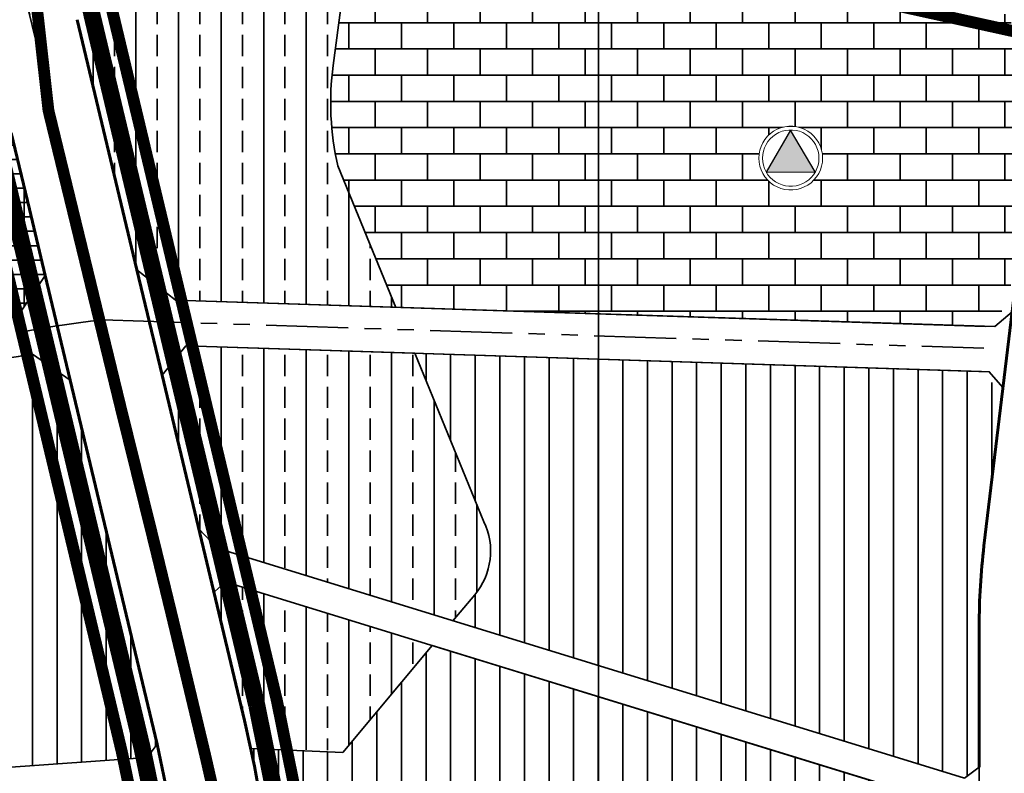
# Model space of a CAD drawing. Extents: x 560869 to 620941, y 2303175 to 2328783.
# Drawn here: x 578515 to 578896, y 2316352 to 2316644 of the extents above; entities that cross this region are included whole.
import ezdxf

# ---------------------------------------------------------------- set-up
doc = ezdxf.new("R2010")
doc.units = 0
for name, pattern in [('CENTER2', [1.125, 0.75, -0.125, 0.125, -0.125]), ('DASHDOT', [1, 0.5, -0.25, 0, -0.25]), ('DASHED', [0.75, 0.5, -0.25]), ('PHANTOM', [63.49999999999997, 31.75, -6.349999999999998, 6.349999999999998, -6.349999999999998, 6.349999999999998, -6.349999999999998])]:
    doc.linetypes.add(name, pattern=pattern)
for name, color, linetype, lineweight in [('4-hach dtht', 30, 'Continuous', 35), ('A_CKV_4lan', 32, 'PHANTOM', 35), ('bo khu o', 5, 'Continuous', 35), ('bo o dat', 3, 'Continuous', 35), ('bomoi', 204, 'Continuous', 35), ('DATCOQUAN', 34, 'Continuous', 35), ('DATDOXE', 9, 'Continuous', 35), ('DATLANGXOM', 54, 'Continuous', 35), ('duong do dam', 20, 'Continuous', 60), ('H-TRUONGHOC', 221, 'Continuous', 35), ('KHUNG5000', 7, 'Continuous', 35), ('KIHIEU', 7, 'Continuous', 25), ('KYHIEU', 7, 'Continuous', 35), ('RG-PHUONGXA', 6, 'DASHDOT', 50)]:
    doc.layers.add(name, color=color, linetype=linetype, lineweight=lineweight)
pattern_1 = [(90, (0, 0), (-16.51, 1.01094593269614e-15), []), (90, (-8.254999999999999, 5.0547296634807e-16), (-16.51, 1.01094593269614e-15), [8.254999999999999, -4.1275])]
pattern_2 = [(90, (0, 0), (-9.524999999999999, 1.77635683940025e-15), [])]

# ---------------------------------------------------------------- blocks, each defined once
blk = doc.blocks.new('PTTH')
at = {"lineweight": 13}
blk.add_wipeout([(-1.2933485704149186, 12.305389666727521), (-3.8235201729098907, 11.767585090528904), (-6.186585596456745, 10.715480578776223), (-8.279267542990079, 9.19505814702027), (-10.010105769703575, 7.27276755171188), (-11.30345434009532, 5.032622115560333), (-12.102787716281918, 2.5725269436031972), (-12.37317119325043, 9.455902727495413e-11), (-12.102787716281918, -2.5725269433690663), (-11.30345434009532, -5.032622115326202), (-10.010105769703575, -7.272767551477749), (-8.279267542990079, -9.195058146831151), (-6.186585596456745, -10.715480578497075), (-3.8235201729098907, -11.767585090249764), (-1.2933485704149186, -12.305389666538401), (1.2933485703235634, -12.305389666538401), (3.8235201728185357, -11.767585090249764), (6.186585596365391, -10.715480578497075), (8.279267542898722, -9.195058146831151), (10.010105769657233, -7.272767551477749), (11.303454340003968, -5.032622115326202), (12.102787716190564, -2.5725269433690663), (12.373171193204088, 9.455902727495413e-11), (12.102787716190564, 2.5725269436031972), (11.303454340003968, 5.032622115560333), (10.010105769657233, 7.27276755171188), (8.279267542898722, 9.19505814702027), (6.186585596365391, 10.715480578776223), (3.8235201728185357, 11.767585090528904), (1.2933485703235634, 12.305389666727521)], dxfattribs=at).dxf.layer = 'KYHIEU'
at = {"layer": 'KYHIEU', "ltscale": 300}
for points in [[(-0.2440777760045389, 10.89596079403563), (-0.1676229657651643, 10.89596079403563), (-0.1676229658582965, -5.374563308041256), (-9.444873193935466, -5.381295867245357)], [(-0.0976101491646628, 10.89596079403563), (-0.1740649594040374, 10.89596079403563), (-0.1740649593109051, -5.374563308041256), (9.498548320676223, -5.367538954298658)]]:
    blk.add_hatch(color=256, dxfattribs=at).paths.add_polyline_path(points)
at = {"layer": 'KYHIEU', "lineweight": 13}
for points in [[(-0.7754837220860017, 12.32596079403563), (-2.314221324121583, 12.13157302909737), (-3.816462273821224, 11.74586311050617), (-5.258515333466693, 11.174913913837), (-6.617638464929785, 10.42772964941195), (-7.872397484786647, 9.516093859118405), (-9.003004093406823, 8.45438358419596), (-9.991627949477959, 7.259342629670441), (-10.82267786412137, 5.949817505096602), (-11.48304768355164, 4.546460204629283), (-11.96232298139628, 3.071402510544867), (-12.25294529978996, 1.547906964228207), (-12.35033135146046, 3.914422119777328e-10), (-12.25294529979226, -1.547906963408844), (-11.96232298140758, -3.071402510099759), (-11.48304768355164, -4.546460204218921), (-10.82267786407687, -5.94981750478081), (-9.991627949411338, -7.259342628968088), (-9.003004093497454, -8.45438358330352), (-7.872397484901672, -9.516093858624481), (-6.617638464929781, -10.42772964900159), (-5.258515333466688, -11.17491391342665), (-3.816462273821231, -11.74586311009581), (-2.314221324121578, -12.13157302868702), (-0.7754837220860107, -12.32596079362528), (0.7754837220767399, -12.32596079362528), (2.314221324112293, -12.13157302868702), (3.816462273811974, -11.7458631100958), (5.258515333457413, -11.17491391342665), (6.617638464920518, -10.42772964900159), (7.872397484892399, -9.516093858624483), (9.003004093488178, -8.454383583303523), (9.991627949402067, -7.259342628968085), (10.82267786406761, -5.949817504780804), (11.48304768354237, -4.546460204218922), (11.96232298139829, -3.071402510099757), (12.25294529978298, -1.547906963408848), (12.35033135145119, 3.91441545843918e-10), (12.25294529978069, 1.547906964228212), (11.962322981387, 3.071402510544862), (11.48304768354237, 4.546460204629273), (10.8226778641121, 5.949817505096608), (9.991627949468683, 7.259342629670448), (9.00300409339755, 8.45438358419596), (7.872397484777379, 9.516093859118403), (6.617638464920518, 10.42772964941195), (5.258515333457416, 11.174913913837), (3.816462273811958, 11.74586311050617), (2.314221324112311, 12.13157302909737), (0.7754837220767312, 12.32596079403563)], [(-0.6855157478758851, 10.89596079403563), (-2.045736250285968, 10.72412498334451), (-3.373694270295069, 10.38316331544919), (-4.648447116189613, 9.878452959303095), (-5.849891174216733, 9.217953499052964), (-6.959078953978584, 8.412081405539352), (-7.958517901324644, 7.473545763287977), (-8.832446267274186, 6.417147839833338), (-9.567081679408416, 5.259547661263781), (-10.15083849821703, 4.019001274574834), (-10.57451053010763, 2.715072836745815), (-10.83141621398271, 1.368326078374224), (-10.91750399396286, 3.914417e-10), (-10.83141621398271, -1.368326077591339), (-10.57451053010763, -2.715072836335461), (-10.15083849821703, -4.019001274164477), (-9.567081679408416, -5.259547660853427), (-8.832446267274186, -6.417147839050453), (-7.958517901324644, -7.473545762505093), (-6.959078953978584, -8.412081405129), (-5.849891174216733, -9.217953498642608), (-4.648447116189613, -9.878452958892744), (-3.373694270295069, -10.38316331503883), (-2.045736250285968, -10.72412498293416), (-0.6855157478758851, -10.89596079362528), (0.6855157478666146, -10.89596079362528), (2.045736250276696, -10.72412498293416), (3.373694270285798, -10.38316331503883), (4.648447116180342, -9.878452958892744), (5.849891174207463, -9.217953498642608), (6.959078953969313, -8.412081405129), (7.958517901315372, -7.473545762505093), (8.832446267264915, -6.417147839050453), (9.567081679399148, -5.259547660853427), (10.15083849820776, -4.019001274164477), (10.57451053009835, -2.715072836335461), (10.83141621397344, -1.368326077591339), (10.91750399395359, 3.914417e-10), (10.83141621397344, 1.368326078374224), (10.57451053009835, 2.715072836745815), (10.15083849820776, 4.019001274574834), (9.567081679399148, 5.259547661263781), (8.832446267264915, 6.417147839833338), (7.958517901315372, 7.473545763287977), (6.959078953969313, 8.412081405539352), (5.849891174207463, 9.217953499052964), (4.648447116180342, 9.878452959303095), (3.373694270285798, 10.38316331544919), (2.045736250276696, 10.72412498334451), (0.6855157478666146, 10.89596079403563)]]:
    blk.add_lwpolyline(points, close=True, dxfattribs=at)
at = {"layer": 'KYHIEU', "lineweight": 30}
blk.add_lwpolyline([(9.498548320676223, -5.367538954298658), (-0.1365129204513291, 10.89596079403563), (-9.444873193935466, -5.381295867245357)], close=True, dxfattribs=at)

msp = doc.modelspace()

# ---------------------------------------------------------------- hatches: boundary and pattern name
at = {"layer": '4-hach dtht'}
h = msp.add_hatch(dxfattribs=at)
h.set_pattern_fill('ANSI31', color=256, scale=3, angle=45, style=0)
h.set_pattern_definition(pattern_2)
edge = h.paths.add_edge_path()
edge.add_line((578361.9222713524, 2316430.750308455), (578353.5067310804, 2316431.835979631))
edge.add_line((578353.5067310804, 2316431.835979631), (578227.8070528539, 2316334.862852382))
edge.add_line((578227.8070528539, 2316334.862852382), (578228.4276800808, 2316308.132826399))
edge.add_line((578228.4276800808, 2316308.132826399), (578228.3283093835, 2316249.453861146))
edge.add_line((578228.3283093835, 2316249.453861146), (578277.5207654098, 2316123.317660319))
edge.add_line((578277.5207654098, 2316123.317660319), (578293.9181852584, 2316115.127026825))
edge.add_line((578293.9181852584, 2316115.127026825), (578424.9981963171, 2316102.031997063))
edge.add_line((578424.9981963171, 2316102.031997063), (578422.9299961954, 2316195.014115068))
edge.add_line((578422.9299961954, 2316195.014115068), (578430.4544479529, 2316278.453655685))
edge.add_arc((578514.541214479, 2316269.803130854), 84.53056183813491, 161.0653852343997, 174.1262927279341, ccw=False)
edge.add_line((578434.5846440986, 2316297.232362299), (578440.8111000375, 2316321.211226163))
edge.add_line((578440.8111000375, 2316321.211226163), (578445.5905876732, 2316342.235607304))
edge.add_line((578445.5905876732, 2316342.235607304), (578442.0557576577, 2316348.966110227))
edge.add_arc((578483.6902961838, 2316446.447211994), 106.000000000512, 217.6489934099041, 246.8724930646406, ccw=False)
edge.add_line((578399.76292837, 2316381.700034975), (578361.9222713524, 2316430.750308455))
edge = h.paths.add_edge_path()
edge.add_line((578372.5091539789, 2316446.495717825), (578371.4234828022, 2316438.080177551))
edge.add_line((578371.4234828022, 2316438.080177551), (578409.264139821, 2316389.02990407))
edge.add_arc((578483.6902961832, 2316446.447211993), 93.99999999944392, 217.6489934102153, 272.5638176482648)
edge.add_line((578487.8951162193, 2316352.541304361), (578564.340576166, 2316357.947624266))
edge.add_line((578564.340576166, 2316357.947624266), (578568.2263780114, 2316363.177455998))
edge.add_arc((578098.1428017479, 2316254.422312043), 482.5000000096137, 13.02635731233909, 13.42284410911234)
edge.add_line((578567.4625431566, 2316366.427804468), (578534.5927445468, 2316504.157169784))
edge.add_line((578534.5927445468, 2316504.157169784), (578519.9153697086, 2316514.221148979))
edge.add_arc((578565.3940662673, 2316222.705912301), 295.0414293902063, 98.86712112449106, 107.3951263920096)
edge.add_arc((578565.232200744, 2316223.222579834), 294.4999999963447, 107.3951263928531, 127.648993414937)
edge.add_line((578385.3449966497, 2316456.398144165), (578372.5091539789, 2316446.495717825))
edge = h.paths.add_edge_path()
edge.add_line((578572.7145075579, 2316341.531129357), (578566.7988136226, 2316346.09150238))
edge.add_line((578566.7988136226, 2316346.09150238), (578488.5915428211, 2316340.560584974))
edge.add_arc((578483.6902961838, 2316446.447211993), 106.0000000002106, 258.7869204801482, 272.65019723970585, ccw=False)
edge.add_line((578463.0777185807, 2316342.47066827), (578457.089085932, 2316338.682759484))
edge.add_line((578457.089085932, 2316338.682759484), (578452.4719488806, 2316318.372538694))
edge.add_line((578452.4719488806, 2316318.372538694), (578446.0797529707, 2316293.755389384))
edge.add_arc((578514.5412144832, 2316269.803130852), 72.53056184239432, 160.7168528560405, 174.0689459277581)
edge.add_line((578442.3989117922, 2316277.297833223), (578434.9420113876, 2316194.607377597))
edge.add_line((578434.9420113876, 2316194.607377597), (578438.0880795739, 2316053.166479177))
edge.add_line((578438.0880795739, 2316053.166479177), (578444.2213374691, 2316047.123193128))
edge.add_line((578444.2213374691, 2316047.123193128), (578569.7422581976, 2316046.186577018))
edge.add_line((578569.7422581976, 2316046.186577018), (578581.6789952718, 2316058.096872516))
edge.add_line((578581.6789952718, 2316058.096872516), (578580.6361672662, 2316256.95257687))
edge.add_arc((578098.1428017479, 2316254.422312043), 482.5000000095871, 0.3004645805927202, 10.40100565952124)
h.paths.add_polyline_path([(578542.9437118968, 2316133.061146528), (578539.931, 2316119.445), (578538.6940000004, 2316113.877000001), (578538.1690000003, 2316113.284), (578537.4639999999, 2316113.109), (578535.2170000001, 2316108.581), (578504.8210000031, 2316118.191000002), (578490.9520000011, 2316122.688), (578486.4390000006, 2316125.646999999), (578485.565, 2316127.584000001), (578487.8510000005, 2316133.200000002), (578493.9890000011, 2316143.899000004), (578502.2919999992, 2316156.883999999), (578506.0159999996, 2316163.883), (578509.9600000101, 2316169.508000022), (578517.2179999998, 2316179.706), (578520.7664681852, 2316188.290083744), (578524.2879999997, 2316195.135), (578548.7529999997, 2316188.622), (578550.928, 2316187.490000001), (578551.409, 2316186.304000001), (578551.701, 2316179.443000002), (578551.7829999998, 2316173.585), (578552.9619999996, 2316171.711000002), (578555.1069999997, 2316169.659), (578555.8300000002, 2316167.534), (578556.115, 2316162.222), (578555.561, 2316159.906999999), (578555.515, 2316159.037), (578556.6730000001, 2316149.935000004), (578557.914, 2316140.912999999), (578558.9160000002, 2316138.073000001), (578559.9450000002, 2316136.846), (578559.9088607053, 2316136.663155478), (578560.8759999999, 2316136.472), (578560.204, 2316130.582), (578545.1679999996, 2316132.569000001)])
h = msp.add_hatch(dxfattribs=at)
h.set_pattern_fill('ANSI31', color=256, scale=3, angle=45, style=0)
h.set_pattern_definition(pattern_2)
edge = h.paths.add_edge_path()
edge.add_line((578572.7145075579, 2316341.531129357), (578566.7988136226, 2316346.09150238))
edge.add_line((578566.7988136226, 2316346.09150238), (578488.591542821, 2316340.560584974))
edge.add_arc((578483.6902961836, 2316446.447211993), 105.9999999997446, 258.7869204801609, 272.6501972397175, ccw=False)
edge.add_line((578463.0777185807, 2316342.47066827), (578457.089085932, 2316338.682759484))
edge.add_line((578457.089085932, 2316338.682759484), (578452.4719488806, 2316318.372538694))
edge.add_line((578452.4719488806, 2316318.372538694), (578446.0797529707, 2316293.755389383))
edge.add_arc((578514.5412144813, 2316269.803130852), 72.53056184060145, 160.7168528555242, 174.0689459272402)
edge.add_line((578442.3989117922, 2316277.297833223), (578434.9420113878, 2316194.607377597))
edge.add_line((578434.9420113878, 2316194.607377597), (578438.0880795739, 2316053.166479177))
edge.add_line((578438.0880795739, 2316053.166479177), (578444.2213374696, 2316047.123193128))
edge.add_line((578444.2213374696, 2316047.123193128), (578569.7422581976, 2316046.186577018))
edge.add_line((578569.7422581976, 2316046.186577018), (578581.6789952718, 2316058.096872516))
edge.add_line((578581.6789952718, 2316058.096872516), (578580.6361672662, 2316256.95257687))
edge.add_arc((578098.1428017479, 2316254.422312043), 482.5000000095922, 0.300464580592747, 10.40100565952126)
edge = h.paths.add_edge_path()
edge.add_line((578361.9222713524, 2316430.750308455), (578353.5067310804, 2316431.835979631))
edge.add_line((578353.5067310804, 2316431.835979631), (578227.8070528539, 2316334.862852382))
edge.add_line((578227.8070528539, 2316334.862852382), (578228.4276800808, 2316308.132826399))
edge.add_line((578228.4276800808, 2316308.132826399), (578228.3283093835, 2316249.453861146))
edge.add_line((578228.3283093835, 2316249.453861146), (578277.5207654098, 2316123.317660319))
edge.add_line((578277.5207654098, 2316123.317660319), (578293.9181852584, 2316115.127026825))
edge.add_line((578293.9181852584, 2316115.127026825), (578424.9981963171, 2316102.031997063))
edge.add_line((578424.9981963171, 2316102.031997063), (578422.9299961954, 2316195.014115068))
edge.add_line((578422.9299961954, 2316195.014115068), (578430.4544479528, 2316278.453655685))
edge.add_arc((578514.5412144787, 2316269.803130854), 84.53056183787268, 161.0653852340243, 174.126292727604, ccw=False)
edge.add_line((578434.5846440986, 2316297.232362299), (578440.8111000375, 2316321.211226163))
edge.add_line((578440.8111000375, 2316321.211226163), (578445.5905876732, 2316342.235607304))
edge.add_line((578445.5905876732, 2316342.235607304), (578442.0557576577, 2316348.966110227))
edge.add_arc((578483.6902961838, 2316446.447211994), 106.000000000512, 217.6489934099041, 246.8724930646406, ccw=False)
edge.add_line((578399.76292837, 2316381.700034975), (578361.9222713524, 2316430.750308455))
edge = h.paths.add_edge_path()
edge.add_line((578372.5091539789, 2316446.495717825), (578371.4234828022, 2316438.080177551))
edge.add_line((578371.4234828022, 2316438.080177551), (578409.2641398212, 2316389.02990407))
edge.add_arc((578483.6902961818, 2316446.447211993), 93.99999999869608, 217.6489934110035, 272.5638176491535)
edge.add_line((578487.8951162193, 2316352.541304361), (578564.340576166, 2316357.947624266))
edge.add_line((578564.340576166, 2316357.947624266), (578568.2263780114, 2316363.177455998))
edge.add_arc((578098.1428018131, 2316254.422312053), 482.499999944064, 13.02635731306048, 13.42284410983374)
edge.add_line((578567.4625431566, 2316366.427804468), (578534.5927445468, 2316504.157169784))
edge.add_line((578534.5927445468, 2316504.157169784), (578519.9153697086, 2316514.221148979))
edge.add_arc((578565.3940662673, 2316222.7059123), 295.0414293903217, 98.8671211244548, 107.3951263919826)
edge.add_arc((578565.2322007436, 2316223.222579835), 294.4999999955874, 107.395126392837, 127.6489934149385)
edge.add_line((578385.3449966497, 2316456.398144165), (578372.5091539789, 2316446.495717825))
h.paths.add_polyline_path([(578542.9437118975, 2316133.061146528), (578545.1679999945, 2316132.569), (578560.204, 2316130.582), (578560.876, 2316136.472), (578559.9088607053, 2316136.663155478), (578559.9450000002, 2316136.846), (578558.9160000002, 2316138.073000001), (578557.914, 2316140.912999999), (578556.6730000001, 2316149.935000004), (578555.515, 2316159.037), (578555.561, 2316159.906999999), (578556.115, 2316162.222), (578555.8300000002, 2316167.534), (578555.1069999997, 2316169.659), (578552.9619999996, 2316171.711000002), (578551.7829999998, 2316173.585), (578551.701, 2316179.443000002), (578551.409, 2316186.304000001), (578550.928, 2316187.490000001), (578548.7529999997, 2316188.622), (578524.2879999997, 2316195.135), (578520.7664681852, 2316188.290083744), (578517.2179999998, 2316179.706), (578509.9600000101, 2316169.508000022), (578506.0159999996, 2316163.883), (578502.2919999992, 2316156.883999999), (578493.9890000011, 2316143.899000004), (578487.8510000005, 2316133.200000002), (578485.565, 2316127.584000001), (578486.4390000006, 2316125.646999999), (578490.9520000011, 2316122.688), (578504.8210000031, 2316118.191000002), (578535.2170000001, 2316108.581), (578537.4639999999, 2316113.109), (578538.1689999996, 2316113.284), (578538.6940000005, 2316113.877000001), (578539.931, 2316119.445)], flags=16)
h = msp.add_hatch(dxfattribs=at)
h.set_pattern_fill('ANSI31', color=256, scale=3, angle=45, style=0)
h.set_pattern_definition(pattern_2)
edge = h.paths.add_edge_path()
edge.add_line((578895.044531021, 2316499.255321319), (578887.3662968072, 2316507.506380825))
edge.add_line((578887.3662968072, 2316507.506380825), (578667.9451846378, 2316514.569015041))
edge.add_line((578667.9451846378, 2316514.569015041), (578694.746034086, 2316449.306564455))
edge.add_arc((578671.0444010118, 2316437.914189424), 26.29740708190906, -39.9357366691562, 25.671630032099074, ccw=False)
edge.add_line((578691.2083301444, 2316421.03314736), (578682.7417636417, 2316410.920072213))
edge.add_line((578682.7417636417, 2316410.920072213), (578880.8193945558, 2316350.000989146))
edge.add_line((578880.8193945558, 2316350.000989146), (578886.5497667127, 2316354.237209757))
edge.add_line((578886.5497667127, 2316354.237209757), (578888.3596558289, 2316440.000503423))
edge.add_line((578888.3596558289, 2316440.000503423), (578895.044531021, 2316499.255321319))
h = msp.add_hatch(dxfattribs=at)
h.set_pattern_fill('ANSI31', color=256, scale=3, angle=45, style=0)
h.set_pattern_definition(pattern_2)
edge = h.paths.add_edge_path()
edge.add_line((578608.1971749747, 2316341.903984958), (578604.4541417625, 2316361.469161904))
edge.add_line((578604.4541417625, 2316361.469161904), (578640.1034781766, 2316359.989841531))
edge.add_line((578640.1034781766, 2316359.989841531), (578674.7315060738, 2316401.352045232))
edge.add_line((578674.7315060738, 2316401.352045232), (578880.8284779935, 2316337.966601382))
edge.add_line((578880.8284779935, 2316337.966601382), (578886.5679076297, 2316330.202825413))
edge.add_line((578886.5679076297, 2316330.202825413), (578886.6900282664, 2316168.408670964))
edge.add_line((578886.6900282664, 2316168.408670964), (578865.18336412, 2316168.56435421))
edge.add_line((578865.18336412, 2316168.56435421), (578820.8025261656, 2316168.885619882))
edge.add_line((578820.8025261656, 2316168.885619882), (578763.2388518071, 2316169.302313964))
edge.add_line((578763.2388518071, 2316169.302313964), (578763.0861435876, 2316111.496145983))
edge.add_line((578763.0861435876, 2316111.496145983), (578762.9098056721, 2316044.745193098))
edge.add_line((578762.9098056721, 2316044.745193098), (578628.7434409981, 2316045.746320063))
edge.add_line((578628.7434409981, 2316045.746320063), (578616.6808461918, 2316057.83569456))
edge.add_line((578616.6808461918, 2316057.83569456), (578615.6357416029, 2316257.125538676))
edge.add_arc((578097.8532244617, 2316254.410212446), 517.7896368735129, 0.3004645804520986, 9.728258905130101)
at = {"layer": 'DATCOQUAN'}
h = msp.add_hatch(dxfattribs=at)
h.set_pattern_fill('GRATE', color=256, scale=7, style=0)
h.set_pattern_definition([(0, (0, 0), (0, 5.556249999999999), []), (90, (0, 0), (-22.225, 1.4e-15), [])])
edge = h.paths.add_edge_path()
edge.add_arc((579318.3068209771, 2316812.706404132), 834.1651244591995, 189.3182593489092, 194.7804261963152, ccw=False)
edge.add_line((578495.1492014804, 2316677.639797124), (578490.2639635365, 2316720.842768479))
edge.add_line((578490.2639635365, 2316720.842768479), (578474.8212142613, 2316739.050064815))
edge.add_line((578474.8212142613, 2316739.050064815), (578442.4601424636, 2316746.182039131))
edge.add_arc((578391.8828134104, 2316516.689264114), 234.9999999981411, 77.57140841186308, 91.5403449894929)
edge.add_line((578385.565812869, 2316751.604345587), (578186.0135587567, 2316746.23827165))
edge.add_line((578186.0135587567, 2316746.23827165), (578173.0197123929, 2316733.95728883))
edge.add_arc((561922.9504331772, 2318074.138578409), 16305.23957101674, 353.9837206724028, 355.2853526783908, ccw=False)
edge.add_line((578138.3832846051, 2316365.169617578), (578145.5785944232, 2316356.782133741))
edge.add_line((578145.5785944232, 2316356.782133741), (578222.2579747543, 2316352.684367544))
edge.add_line((578222.2579747543, 2316352.684367544), (578374.6556042172, 2316470.25407753))
edge.add_arc((578565.232200751, 2316223.22257983), 312.0000000034245, 107.3951263937793, 127.64899341526461, ccw=False)
edge.add_arc((578565.3940662629, 2316222.705912293), 312.5414293969232, 99.12390350181408, 107.39512639080701, ccw=False)
edge.add_line((578515.834372618, 2316531.29298567), (578524.9312628552, 2316544.640221025))
edge.add_line((578524.9312628552, 2316544.640221025), (578518.8079010936, 2316570.298021338))
edge.add_line((578518.8079010936, 2316570.298021338), (578511.7437204592, 2316599.897993239))
at = {"layer": 'DATLANGXOM'}
h = msp.add_hatch(dxfattribs=at)
h.set_pattern_fill('BRASS', color=256, scale=2.6, angle=90, style=0)
h.set_pattern_definition(pattern_1)
edge = h.paths.add_edge_path()
edge.add_line((578646.3418302314, 2316701.249072457), (578539.5316415982, 2316724.7886983))
edge.add_line((578539.5316415982, 2316724.7886983), (578525.9774379368, 2316713.057006026))
edge.add_arc((579006.5865403345, 2316755.731831074), 482.5000000004952, 185.0741688034682, 193.4228996241042)
edge.add_line((578537.2669074592, 2316643.725883918), (578560.3721321267, 2316546.911541771))
edge.add_line((578560.3721321267, 2316546.911541771), (578575.1564903872, 2316535.064721402))
edge.add_line((578575.1564903872, 2316535.064721402), (578660.6585503675, 2316532.312617157))
edge.add_line((578660.6585503675, 2316532.312617157), (578638.1433605491, 2316587.139105616))
edge.add_arc((578745.8147286247, 2316611.516060886), 110.3963742677365, 172.4532407423266, 192.7567892330293, ccw=False)
edge.add_line((578636.374606823, 2316626.014998484), (578646.3418302314, 2316701.249072457))
h = msp.add_hatch(dxfattribs=at)
h.set_pattern_fill('BRASS', color=256, scale=2.6, angle=90, style=0)
h.set_pattern_definition(pattern_1)
edge = h.paths.add_edge_path()
edge.add_line((578682.7417636417, 2316410.920072213), (578691.2083301444, 2316421.03314736))
edge.add_arc((578671.0444010118, 2316437.914189424), 26.29740708172818, 320.0642633308438, 385.6716300320991)
edge.add_line((578694.746034086, 2316449.306564455), (578667.9451846381, 2316514.569015041))
edge.add_line((578667.9451846381, 2316514.569015041), (578579.3295779501, 2316517.421336816))
edge.add_line((578579.3295779501, 2316517.421336816), (578570.1194642911, 2316506.068764228))
edge.add_line((578570.1194642911, 2316506.068764228), (578584.3119698259, 2316446.60004637))
edge.add_line((578584.3119698259, 2316446.60004637), (578591.4396851368, 2316439.000168279))
edge.add_line((578591.4396851368, 2316439.000168279), (578682.7417636417, 2316410.920072213))
h = msp.add_hatch(dxfattribs=at)
h.set_pattern_fill('BRASS', color=256, scale=2.6, angle=90, style=0)
h.set_pattern_definition(pattern_1)
edge = h.paths.add_edge_path()
edge.add_line((578594.538536669, 2316426.015517538), (578590.1964501862, 2316421.943194806))
edge.add_line((578590.1964501862, 2316421.943194806), (578601.5063511644, 2316374.553020562))
edge.add_arc((578098.1428016422, 2316254.422312052), 517.5000001108821, 13.173627613321003, 13.422897074068885, ccw=False)
edge.add_line((578602.0242232152, 2316372.361970811), (578618.2915799591, 2316361.072482185))
edge.add_line((578618.2915799591, 2316361.072482185), (578640.658484629, 2316360.652781102))
edge.add_line((578640.658484629, 2316360.652781102), (578674.7315060741, 2316401.352045232))
edge.add_line((578674.7315060741, 2316401.352045232), (578594.538536669, 2316426.015517538))
at = {"layer": 'H-TRUONGHOC'}
h = msp.add_hatch(dxfattribs=at)
h.set_pattern_fill('AR-B816', color=256, scale=0.05, style=0)
h.set_pattern_definition([(0, (0, 0), (0, 10.16), []), (90, (0, 0), (-10.16, 10.16), [10.16, -10.16])])
edge = h.paths.add_edge_path()
edge.add_arc((578745.8147286236, 2316611.516060887), 110.396374266634, 172.4532407432294, 192.7567892341322)
edge.add_line((578638.1433605491, 2316587.139105616), (578660.6585503677, 2316532.312617157))
edge.add_line((578660.6585503677, 2316532.312617157), (578883.0161002869, 2316525.155466122))
edge.add_arc((578883.4986640477, 2316540.147701853), 14.99999999977255, 268.156424110249, 353.1621103438445)
edge.add_line((578898.3919689056, 2316538.361793007), (578909.1460111636, 2316628.043430595))
edge.add_line((578909.1460111636, 2316628.043430595), (578896.4704201553, 2316645.901652492))
edge.add_line((578896.4704201553, 2316645.901652492), (578646.170653599, 2316699.957005962))
edge.add_line((578646.170653599, 2316699.957005962), (578636.3746068229, 2316626.014998484))

# ---------------------------------------------------------------- linework, layer by layer
at = {"layer": 'A_CKV_4lan'}
for p, q in [((578535.8298606261, 2316574.360396711), (578514.1825345942, 2316665.065925838)), ((578597.8343464261, 2316314.55234076), (578535.8298606261, 2316574.360396711))]:
    msp.add_line(p, q, dxfattribs=at)
msp.add_lwpolyline([(578547.0214614412, 2316527.465917816), (578888.2428054882, 2316516.482829108)], dxfattribs=at)
msp.add_lwpolyline([(578599.181086821, 2316057.743923297), (578598.1359266371, 2316257.044348133, 0.056194894006013), (578584.9903273174, 2316368.371450526, 0.056194894006013)], format="xyb", dxfattribs=at)
for centre, radius, start, end in [((578908.9118827641, 2316734.220788038), 400, 186.451399103441, 193.4228441090749), ((578908.911882764, 2316734.220788039), 400, 186.4513991033767, 193.4228441090452), ((578594.2602743532, 2316106.048045801), 424.0572229066533, 96.39586777592434, 106.4047021368466)]:
    msp.add_arc(centre, radius, start, end, dxfattribs=at)
at = {"layer": 'bo khu o', "color": 74, "linetype": 'DASHED', "ltscale": 60, "const_width": 6.618485685585174, "flags": 128}
msp.add_lwpolyline([(578592.0634196788, 2315532.82879333), (578588.1536063054, 2315575.431090282), (578580.3053279155, 2315622.650741896), (578576.1871967061, 2315667.522921685, -0.0218231995480062), (578573.9864999854, 2315713.451634094), (578577.382711092, 2315733.201478662), (578576.838706241, 2315836.937154436), (578576.6655557539, 2315869.955026879), (578575.9308033976, 2316010.064130747), (578575.6790777732, 2316058.065408084), (578574.6362497676, 2316256.921112438, 0.0440644615827909), (578566.8254631744, 2316340.380516347), (578562.369453316, 2316361.871929177), (578528.756533136, 2316502.764820558), (578519.0951624416, 2316543.247406622), (578512.9718006824, 2316568.905206924), (578505.9076200482, 2316598.505178825, -0.0119866343282775), (578489.253055511, 2316676.528283422, -0.036954059776539), (578484.2651359839, 2316720.696322456), (578483.6498499714, 2316781.660388677), (578490.8859128146, 2317006.58833189), (578492.4129269707, 2317054.05449696), (578504.093753031, 2317416.724493522), (578507.2604170431, 2317470.714761665), (578516.4108025213, 2317626.724923671), (578519.0631762425, 2317671.946762136), (578541.012518299, 2318046.173664203), (578530.0237699054, 2318063.325616453), (578385.668887046, 2318119.753378169), (578363.2210007546, 2318116.283992393), (578221.3915104293, 2318001.753037893), (578187.3085545893, 2317974.230176823), (577847.9128453899, 2317700.159430079), (577738.7934927425, 2317612.042751956), (577706.2632524454, 2317578.165869181), (577633.708616165, 2317518.977851856, 0.0559132465609989), (577626.8457453775, 2317511.967978303, 0.0297531237904339), (577582.3680956173, 2317447.455212314, -0.3621815481217427), (577494.2221866415, 2317016.444036164, 0.0396783781735883), (577516.7151627131, 2316914.468378679, 0.032050749702564), (577517.7993641815, 2316911.592230564), (577653.4330748863, 2316610.083344245, 0.0001250207872074), (577665.6553290859, 2316582.71719244, 0.0005624288190844), (577677.8667562555, 2316555.485081392, 0.0009375040473824), (577690.1203352496, 2316528.377075756, 0.0013124896320537), (577702.4538067358, 2316501.416228392, 0.0011500863170318), (577710.9211366399, 2316483.145145765), (577725.4519115306, 2316452.3292605, 0.0003352562239403), (577727.516634506, 2316448.0108689, 0.002437668754105), (577740.3229308182, 2316421.603681895, 0.0028123233759353), (577753.3592403668, 2316395.425889512, 0.0031880552402583), (577766.6660109421, 2316369.489737712, 0.0036258007333437), (577780.2676867924, 2316343.837383205, 0.0819254041864322), (578165.1982120618, 2315846.091102475), (578191.8054687456, 2315821.810115027, 0.0205330807070406), (578314.2650253648, 2315720.875880308, 0.0036254561472883), (578337.5334626104, 2315703.514319154, 0.003187781343277), (578361.1288387886, 2315686.399694265, 0.0028127325499481), (578385.0092649501, 2315669.5119316, 0.0024374837172972), (578409.1462531354, 2315652.82014337, 0.0020624013468038), (578433.5146919818, 2315636.290491527, 0.001687574418733), (578458.0922970354, 2315619.886745301, 0.0013124831675338), (578482.8504303053, 2315603.576380874, 0.0009374974517262), (578507.7661531599, 2315587.322504056, 0.0005624331330401), (578532.8119503002, 2315571.090672181, 0.0001249834239042), (578557.9795915764, 2315554.833436913)], format="xyb", close=True, dxfattribs=at)
at = {"layer": 'bo o dat'}
for p, q in [((578537.2667989354, 2316643.72633865), (578560.3721321267, 2316546.911541771)), ((578537.2667989354, 2316643.72633865), (578560.3721321267, 2316546.911541771)), ((578537.2667989354, 2316643.72633865), (578560.3721321267, 2316546.911541771)), ((578537.2667989354, 2316643.72633865), (578560.3721321267, 2316546.911541771)), ((578888.3596558289, 2316440.000503423), (578911.2203498154, 2316630.643651728)), ((578570.1194642911, 2316506.068764228), (578579.32957795, 2316517.421336815)), ((578570.1194642911, 2316506.068764228), (578579.32957795, 2316517.421336815)), ((578579.32957795, 2316517.421336815), (578887.3662968071, 2316507.506380825)), ((578579.32957795, 2316517.421336815), (578887.3662968071, 2316507.506380825)), ((578602.0302551346, 2316372.35778468), (578570.1194642911, 2316506.068764228)), ((578602.0302551346, 2316372.35778468), (578570.1194642911, 2316506.068764228)), ((578584.3119698262, 2316446.60004637), (578591.4396851368, 2316439.000168279)), ((578591.4396851368, 2316439.000168279), (578880.8193945558, 2316350.000989146)), ((578590.196450186, 2316421.943194806), (578594.5385366695, 2316426.015517538)), ((578880.8284779924, 2316337.966601382), (578594.5385366695, 2316426.015517538)), ((578880.8193945552, 2316350.000989145), (578886.5497667125, 2316354.237209757))]:
    msp.add_line(p, q, dxfattribs=at)
for points in [[(578524.9312628552, 2316544.640221025), (578511.7437204593, 2316599.897993239), (578495.1492014804, 2316677.639797124), (578490.2639635368, 2316720.842768476)], [(578560.3721321267, 2316546.911541771), (578575.1577609539, 2316535.239340949)], [(578560.3721321267, 2316546.911541771), (578575.1577609539, 2316535.239340949)], [(578524.9312628552, 2316544.640221025), (578515.834372618, 2316531.292985669)], [(578524.9312628552, 2316544.640221025), (578515.834372618, 2316531.292985669)], [(578524.9312628552, 2316544.640221025), (578515.834372618, 2316531.292985669)], [(578575.1564903872, 2316535.064721402), (578888.777202471, 2316524.970030194)], [(578570.1194642911, 2316506.068764228), (578579.32957795, 2316517.421336815)], [(578570.1194642911, 2316506.068764228), (578579.32957795, 2316517.421336815)], [(578579.32957795, 2316517.421336815), (578887.3662968065, 2316507.506380826)], [(578579.32957795, 2316517.421336815), (578890.4226867825, 2316507.408003034), (578895.7052175369, 2316501.257655587), (578888.3596558289, 2316440.000503423)], [(578519.9153697086, 2316514.221148979), (578534.5927445468, 2316504.157169784)], [(578519.9153697086, 2316514.221148979), (578534.5927445468, 2316504.157169784)], [(578886.5085684076, 2316408.819671036), (578886.7750084385, 2316055.820860674), (578874.7843999778, 2316043.910403592), (578628.7434409981, 2316045.746320063)], [(578604.4541417625, 2316361.469161904), (578640.1034781766, 2316359.989841531), (578674.7315060738, 2316401.352045232)]]:
    msp.add_lwpolyline(points, dxfattribs=at)
for points in [[(578646.3418302314, 2316701.249072457), (578636.374606823, 2316626.014998484, 0.088823437050318), (578638.1433605491, 2316587.139105616), (578660.6585503677, 2316532.312617157)], [(578682.7417636417, 2316410.920072213), (578691.2083301444, 2316421.03314736, 0.2943509332716143), (578694.746034086, 2316449.306564455), (578667.9451846381, 2316514.569015041), (578579.3295779503, 2316517.421336815)], [(578682.7417636417, 2316410.920072213), (578691.2083301444, 2316421.03314736, 0.2943509332716143), (578694.746034086, 2316449.306564455), (578667.9451846381, 2316514.569015041), (578579.3295779503, 2316517.421336815)], [(578674.7315060738, 2316401.352045232), (578880.8284779935, 2316337.966601382), (578886.5679076297, 2316330.202825413), (578886.6900282664, 2316168.408670964), (578865.18336412, 2316168.56435421), (578820.8025261656, 2316168.885619882), (578763.2388518071, 2316169.302313964), (578763.0861435876, 2316111.496145983), (578762.9098056721, 2316044.745193098), (578628.7434409981, 2316045.746320063), (578616.6808461918, 2316057.83569456), (578615.6357416029, 2316257.125538676, 0.02808041266314432), (578612.0704052052, 2316315.129229911)]]:
    msp.add_lwpolyline(points, format="xyb", dxfattribs=at)
msp.add_lwpolyline([(578372.5091539789, 2316446.495717825), (578371.4234828022, 2316438.080177551), (578409.2641398212, 2316389.02990407, 0.2443045762858625), (578487.8951162193, 2316352.541304361), (578564.340576166, 2316357.947624266), (578568.2263780114, 2316363.177455998, 0.0017300017370024), (578567.4625431566, 2316366.427804468), (578534.5927445468, 2316504.157169784), (578519.9153697086, 2316514.221148979, 0.0372276262245494), (578477.1885917647, 2316504.253846628, 0.0886049546736178), (578385.3449966497, 2316456.398144165)], format="xyb", close=True, dxfattribs=at)
for centre, radius, start, end in [((578565.3940662441, 2316222.705912372), 312.5414293153335, 99.12390350073632, 107.3951263918923), ((579146.7584951174, 2316409.014984962), 260.2500000000867, 173.1621103465577, 180.0432462827271)]:
    msp.add_arc(centre, radius, start, end, dxfattribs=at)
at = {"layer": 'bomoi', "color": 1, "linetype": 'CENTER2', "ltscale": 35, "const_width": 4.609890088739278, "flags": 128}
msp.add_lwpolyline([(577732.592006012, 2316455.943698006, 0.002850924493106466), (577747.5040384064, 2316425.129542615, 0.0028123234234289), (577760.500231311, 2316399.032307172, 0.0031880552000724), (577773.7604326654, 2316373.186923183, 0.0036258011017154), (577787.3082317578, 2316347.636162823, 0.0819205360648347), (578170.6183999494, 2315851.975229872), (578197.1705393583, 2315827.744540802, 0.0205282429647662), (578319.0955423911, 2315727.252878446, 0.0036254565512144), (578342.2709998479, 2315709.9606934, 0.0031877813876289), (578365.7846295307, 2315692.905354305, 0.002812733545177), (578389.5915783307, 2315676.06955343, 0.0024374828349901), (578413.6644047323, 2315659.42213596, 0.0020624013261856), (578437.9782264541, 2315642.929532121, 0.0016875744332678), (578462.5109149086, 2315626.555764425, 0.0013124831643357), (578487.2339755052, 2315610.26850546, 0.0009374974307866), (578512.124571649, 2315594.031020157, 0.0005624331421079), (578537.155265811, 2315577.808976311, 0.0001249834212438), (578562.3187050109, 2315561.55445578), (578582.5948754865, 2315548.46408626), (578580.2138506046, 2315574.408324355), (578572.3655722146, 2315621.62797597), (578568.2206757568, 2315666.791796548, -0.0221516455619992), (578565.9840548229, 2315714.120249279), (578569.3791294328, 2315733.863484826), (578568.8388162428, 2315836.895201858), (578568.6656657557, 2315869.913074301), (578567.9309133993, 2316010.022178169), (578567.6791877751, 2316058.023455507), (578566.6363597695, 2316256.87915986, 0.0440153638598349), (578558.9732661556, 2316338.847030477), (578554.5602203887, 2316360.131226749), (578520.9749179215, 2316500.908354923), (578511.3136952253, 2316541.390320743), (578505.1903334672, 2316567.04812104), (578498.1261528322, 2316596.648092945, -0.0119866343275402), (578481.3915275523, 2316675.046265153, -0.0433701267818248), (578476.0670235752, 2316728.305289985), (578471.4452305014, 2316733.754472291, 0.0639912536758945), (578385.618798024, 2316745.603601473), (578179.4770128545, 2316740.060331286), (578141.1474975097, 2316732.446128161), (578104.1489447402, 2316723.186583545), (578060.7117478985, 2316697.216916309), (577793.4611538729, 2316490.172329337), (577744.1343391725, 2316462.713069316), (577732.592006012, 2316455.943698006)], format="xyb", dxfattribs=at)
at = {"layer": 'duong do dam'}
for p, q in [((578537.2667989354, 2316643.72633865), (578560.3721321267, 2316546.911541771)), ((578888.3596558289, 2316440.000503423), (578911.2203498154, 2316630.643651728)), ((578518.8079010936, 2316570.298021338), (578511.7437204593, 2316599.897993239)), ((578524.9312628552, 2316544.640221025), (578518.8079010936, 2316570.298021338)), ((578567.4625431566, 2316366.427804468), (578534.5927445468, 2316504.157169784)), ((578602.0302551346, 2316372.35778468), (578570.1194642911, 2316506.068764228)), ((578886.5497667127, 2316354.237209757), (578886.5085684076, 2316408.819671036))]:
    msp.add_line(p, q, dxfattribs=at)
for points in [[(578570.1194642911, 2316506.068764228), (578560.3721321267, 2316546.911541771)], [(578524.9312628552, 2316544.640221025), (578534.5927445468, 2316504.157169784)]]:
    msp.add_lwpolyline(points, dxfattribs=at)
for points in [[(578534.5927445468, 2316504.157169784), (578567.4625431566, 2316366.427804468), (578568.2263780114, 2316363.177455998), (578572.7145075579, 2316341.531129357, -0.0555843209689312), (578580.6361672662, 2316256.95257687), (578581.6789952718, 2316058.096872516), (578569.7422581976, 2316046.186577018), (578444.2213374696, 2316047.123193128), (578420.2166087715, 2316047.306902598)], [(578616.6808461918, 2316057.83569456), (578615.6356860079, 2316257.136119396, 0.0561948940060962), (578602.0302551346, 2316372.35778468)]]:
    msp.add_lwpolyline(points, format="xyb", dxfattribs=at)
msp.add_arc((579146.7584951174, 2316409.014984962), 260.2500000000867, 173.1621103465577, 180.0432462827271, dxfattribs=at)
at = {"layer": 'KHUNG5000'}
msp.add_lwpolyline([(573089.0583986838, 2315004.308361211), (578739.0583986837, 2315004.308361211), (578739.0583986837, 2318854.308361211), (573089.0583986838, 2318854.308361211)], close=True, dxfattribs=at)

# ---------------------------------------------------------------- next in the draw order: block references
at = {"layer": 'KIHIEU'}
msp.add_blockref('PTTH', (578813.5351286491, 2316590.109174905), dxfattribs=at)

# ---------------------------------------------------------------- next in the draw order: linework, layer by layer
at = {"layer": 'bo khu o', "color": 74, "linetype": 'DASHED', "ltscale": 60, "const_width": 6.618485685585174, "flags": 128}
msp.add_lwpolyline([(580234.8771679144, 2317055.936583145), (580363.6013095822, 2317416.930973122), (579624.0766801886, 2317669.867034636), (579218.263905754, 2317807.569743732), (578921.3690212354, 2317910.350281273), (578596.9023116635, 2318037.183054848), (578587.2014410871, 2318030.967994053), (578568.5435365193, 2317712.858694585), (578554.2117066421, 2317468.507119846), (578551.0059982064, 2317413.851160976), (578539.6492648008, 2317060.645079668), (578537.9127173276, 2317006.665718221), (578530.4240875066, 2316773.886907472), (578531.970630286, 2316713.399952672, 0.0363450781990348), (578543.1028993451, 2316645.11915307), (578562.0063762583, 2316565.910761548), (578579.5940638735, 2316492.2157237), (578599.6654918351, 2316408.113442849), (578606.789924439, 2316378.261006197, -0.0584333604562349), (578621.6356591029, 2316257.15700283), (578622.6807636903, 2316057.86715899), (578622.9324893146, 2316009.865881657), (578624.2462251052, 2315759.351075177), (578627.1105883162, 2315718.725891881), (578636.6752132272, 2315599.286422502), (578641.7041077422, 2315506.772905894), (578647.6625596758, 2315496.933786015), (578835.8724952303, 2315375.424766016), (578842.0734710225, 2315376.760204985), (578855.9574995146, 2315398.265703981), (578883.4648953208, 2315442.488270144), (578907.8570836135, 2315473.843896803, -0.0562290599260571), (578950.3055905269, 2315517.31717088), (579019.5439763501, 2315573.880699509), (579026.486388476, 2315579.552225822), (579108.1360552819, 2315646.255012306), (579117.1520141193, 2315655.666805916), (579263.5367795614, 2315830.588337143), (579299.7774404697, 2315870.403053202), (579493.5572325353, 2316115.206500027), (579658.0922774158, 2316323.064841089, -0.0614466083672056), (579704.4285401981, 2316369.533409819), (579715.1497490857, 2316377.924590844), (579762.3986166149, 2316414.904916928), (579972.146879254, 2316579.06883352, 0.07255535191891299), (580018.379948074, 2316627.531800792), (580090.6991865559, 2316729.47801746), (580133.4128034456, 2316789.690095651), (580151.3314320631, 2316821.255884487), (580216.4581902922, 2317004.497139251)], format="xyb", close=True, dxfattribs=at)
at = {"layer": 'bo o dat'}
msp.add_lwpolyline([(578575.1564903872, 2316535.064721402), (578892.5141878141, 2316524.849745686), (578899.2254456447, 2316530.614042125), (578911.2203498154, 2316630.643651728)], dxfattribs=at)
at = {"layer": 'bomoi', "color": 1, "linetype": 'CENTER2', "ltscale": 35, "const_width": 4.609890088739278, "flags": 128}
for points in [[(578539.5586969343, 2316718.620599767, 0.0387636174063134), (578550.8843665603, 2316646.976238954), (578569.7878434733, 2316567.767847432), (578587.3755310884, 2316494.072809584), (578607.44695905, 2316409.970528734), (578614.5672852497, 2316380.135298529, -0.0584198262397433), (578629.6354920012, 2316257.209822488), (578630.6806536885, 2316057.90911157), (578630.9323793126, 2316009.907834235), (578632.2447480878, 2315759.653702367), (578635.0880993941, 2315719.326530333), (578644.6578607652, 2315599.822918753), (578649.583698789, 2315509.205269793), (578653.5505618019, 2315502.654836699), (578837.2587981415, 2315384.052130112), (578849.1999802428, 2315402.548280552), (578876.8931874107, 2315447.069568385), (578901.5427029788, 2315478.75598365, -0.0562290599267043), (578945.2443023471, 2315523.512601613), (579014.4826881717, 2315580.076130243), (579021.4251002973, 2315585.747656555), (579102.6967162146, 2315652.141598575), (579111.1892287814, 2315661.006964638), (579257.5085317947, 2315835.850271957), (579293.6758058587, 2315875.584363759), (579487.2845799346, 2316120.17176229), (579651.7990527911, 2316328.004114562, -0.0614160254583575), (579699.4978300515, 2316375.833258821), (579748.221006454, 2316413.967483948, 0.1358636152471062), (579642.3842636646, 2316475.043812801), (579557.2758238367, 2316497.077068709)], [(579577.5290789477, 2316491.833814882), (579577.5283572031, 2316491.834001732), (579334.5931868798, 2316554.726151881), (579299.6539173393, 2316561.827273561), (579156.6920703686, 2316583.265827599), (579138.7571997818, 2316586.582917161), (578943.1917871734, 2316629.683081099), (578899.6389608294, 2316639.281577736), (578645.0435082389, 2316695.391222069), (578573.4173371625, 2316711.176731759, 0.0087211694816802), (578562.7273431985, 2316713.626582854, -0.0081803962725711), (578539.5586969343, 2316718.620599767)]]:
    msp.add_lwpolyline(points, format="xyb", dxfattribs=at)
at = {"layer": 'DATDOXE'}
msp.add_lwpolyline([(580640.419719824, 2315424.339992903, 1.35344e-11), (580664.5230815243, 2315394.962655468)], format="xyb", dxfattribs=at)
at = {"layer": 'KHUNG5000'}
msp.add_lwpolyline([(578739.0583986837, 2315004.308361211), (584389.0583986836, 2315004.308361211), (584389.0583986836, 2318854.308361211), (578739.0583986837, 2318854.308361211)], close=True, dxfattribs=at)
at = {"layer": 'RG-PHUONGXA', "ltscale": 60, "const_width": 4.53503920060977, "flags": 128}
msp.add_lwpolyline([(578600.1, 2316110.71), (578599.059, 2316218.679), (578596.481, 2316316.634), (578586.8859999999, 2316358.721), (578574.035, 2316412.525), (578567.354, 2316440.028), (578554.006, 2316493.992), (578526.1460000001, 2316608.585), (578518.798, 2316674.217), (578514.5160000001, 2316703.848), (578510.308, 2316750.825), (578678.5970000001, 2316714.793), (578830.578, 2316681.739), (578931.1940000001, 2316661.164), (578936.7629999999, 2316695.168), (578958.032, 2316704.568), (579003.773, 2316745.006), (579007.523, 2316753.453), (579012.395, 2316763.868000001), (579015.938, 2316773.175), (579016.824, 2316785.806), (579019.924, 2316796.665), (579021.142, 2316804.531), (579010.512, 2316831.567), (579010.069, 2316842.647), (579012.284, 2316851.954), (579016.713, 2316857.716), (579030.885, 2316899.820000001), (579038.7609999999, 2316929.703), (579042.068, 2316939.155), (579028.56, 2316939.599), (579029.967, 2317001.389), (579002.295, 2317002.204), (579004.525, 2317042.213), (579000.503, 2317042.447), (579001.883, 2317057.711), (579008.844, 2317056.986), (579013.167, 2317096.044), (578979.066, 2317099.146), (578979.509, 2317108.453), (578957.808, 2317107.567), (578957.068, 2317153.797), (578848.538, 2317197.76), (578842.577, 2317200.175), (578861.444, 2317456.564), (578858.795, 2317458.132), (578860.916, 2317472.993), (578860.626, 2317475.81), (578860.405, 2317476.742), (578859.251, 2317479.051), (578856.5160000001, 2317480.946), (578855.79, 2317481.163), (578845.7990000001, 2317482.863), (578718.3829999999, 2317517.027), (578533.573, 2317568.009), (578547.51, 2317854.165), (578556.1470000001, 2318016.975)], dxfattribs=at)

doc.saveas('drawing.dxf')
